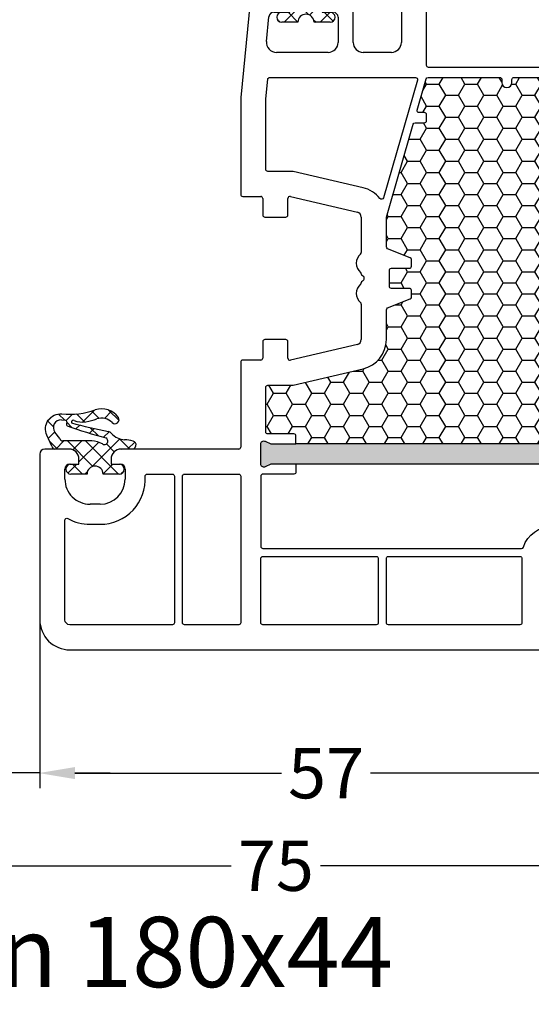
# Model space of a CAD drawing. Units: millimetres. Extents: x -5016 to -3654, y 8314 to 9425.
# Drawn here: x -4494 to -4443, y 9222 to 9321 of the extents above; entities that cross this region are included whole.
import ezdxf

# ---------------------------------------------------------------- set-up
doc = ezdxf.new("R2010")
doc.units = ezdxf.units.MM
doc.linetypes.add('AUSGEZOGEN', pattern=[0])
for name, color, linetype in [('Bemaßung', 1, 'Continuous'), ('Dichtungen', 6, 'AUSGEZOGEN'), ('Dämmschaum', 2, 'Continuous'), ('Text', 7, 'Continuous')]:
    doc.layers.add(name, color=color, linetype=linetype)
doc.styles.add('arialn', font='ARIALN.TTF')
doc.styles.get("Standard").update_dxf_attribs({"font": 'arial.ttf'})
doc.dimstyles.new('Bemaßung klein', dxfattribs={"dimtxt": 5, "dimasz": 3.5, "dimexe": 1.5, "dimexo": 0, "dimgap": 1.5, "dimtad": 0, "dimtih": 1, "dimtoh": 1, "dimdsep": 46, "dimtxsty": 'arialn', "dimcen": 0, "dimclrd": 256, "dimclre": 256, "dimclrt": 256, "dimadec": 0, "dimazin": 0, "dimtfac": 1, "dimtmove": 0, "dimatfit": 3, "dimfxl": 1, "dimtolj": 1, "dimarcsym": 0})

# ---------------------------------------------------------------- blocks, each defined once
blk = doc.blocks.new('A$C6F842D93')
at = {"layer": 'Dichtungen'}
h = blk.add_hatch(dxfattribs=at)
h.set_pattern_fill('ANSI37', color=6, scale=0.4)
h.set_pattern_definition([(45, (3.250522976177308, 4.506808225582063), (-0.8980256121069152, 0.8980256121069154), []), (135, (3.250522976177308, 4.506808225582063), (-0.8980256121069154, -0.8980256121069152), [])])
h.paths.add_polyline_path([(6.501789266196283, 5.727965320167641), (6.501789266196283, 7.327965411381228, 1), (5.501789266196283, 7.327965411381228), (5.501789266196283, 6.528026405851051), (5.000701958936588, 6.528026405850563, -0.4088966952570505), (4.000867337544686, 7.509840425891509), (3.992009964737645, 8.52802392196717, 0.9854576104346027), (3.213238568968165, 8.710720167080204, 0.04273903122897699), (3.078766947056796, 7.868161357053658, -0.1868946131002157), (2.460325886260917, 6.562530352761756, 0.09199068957347405), (2.245826128542657, 6.267363148585944, -0.02932548359311757), (1.3819443358551, 2.568941827028304, -0.618031521881236), (1.153311274895243, 2.844126249667756, 0.152134891832604), (1.286173919917802, 4.026230168110894, 0.03147943349466293), (1.005972532870107, 5.110157328150949, -0.2829198177155063), (1.369858000218548, 6.639166812441172, 0.9142963090349631), (0.8588388897580206, 7.250516784216131, 0.335545260339815), (0.1077714163833097, 4.957683896521696, -0.1058314470285315), (0.5146640528046262, 1.633397702815357, 0.5746403100106012), (2.629076485949576, 0.1342427270351951), (3.702713668281201, 0.6219333565452247, 0.414121745054114), (4.002392797012368, 0.9221584040525643), (4.001361279221777, 2.291658306950588, -0.4248904492231025), (5.000701958936588, 3.327965411863261), (5.501789266196283, 3.327965411863261), (5.501789266196283, 2.527965411381956, 1), (6.501789266196283, 2.527965411381956), (6.501789266196283, 4.127965502595544, -0.9995225964668264)])
h.paths.add_polyline_path([(3.200150592122554, 4.610943045850945), (3.200150592122554, 1.721401464207438, -0.370434592703546), (2.945834833821746, 1.424563113518403), (2.318663685076561, 0.9334575568963475, -0.6520927339840953), (1.10845142252549, 1.581103206813288), (1.138400690830994, 1.973043594355421, -0.4621657636166071), (1.322804905789425, 2.107967714101788, 0.08614167545078284), (1.595945208877454, 2.091722471177785, 0.2823860050740262), (1.678402301219187, 2.156100923191842, 0.02617473223219533), (2.892742017608152, 6.011615339046326, -1.035412542295088), (3.49992244880803, 5.66414020720358, 0.1395439321771806)], flags=16)
for p, q in [((4.000702270227521, 7.528815444979045), (3.992009953767592, 8.528025183009959)), ((5.501789266196283, 6.528026405851051), (5.501789266196283, 7.327965411381228)), ((6.501789266196283, 7.327965411381228), (6.501789266196283, 5.727965320167641)), ((5.000701958936588, 6.528026405851051), (5.501789266196283, 6.528026405851051)), ((3.200150592122554, 4.610943045850945), (3.200150592122554, 1.721063825851161)), ((6.501789266196283, 4.127965502595544), (6.501789266196283, 2.527965411381956)), ((5.501789266196283, 3.327965411863261), (5.000701958936588, 3.327965411863261)), ((5.501789266196283, 2.527965411381956), (5.501789266196283, 3.327965411863261)), ((1.108451422524922, 1.581103206812259), (1.138434801875519, 1.973489999118101)), ((4.001307719569922, 2.362767054355572), (4.002392872122982, 0.922164175850412)), ((2.945834262122844, 1.424562665850317), (2.31866368507599, 0.9334575568955188))]:
    blk.add_line(p, q, dxfattribs=at)
blk.add_lwpolyline([(3.70271366828274, 0.6219333565459237), (2.629076485950463, 0.1342427270355984, -0.5746403100107982), (0.5146640528046191, 1.633397702815273, 0.1057431428855616), (0.1086835412834262, 4.955042488893014)], format="xyb", dxfattribs=at)
for centre, radius, start, end in [((3.601286045127381, 8.613667664554669), 0.40000004, 347.6371095067506, 166.0445496966762), ((1.084070014536337, 8.013709106584429), 2, 313.4821008543853, 355.8266748939636), ((8.06550927835815, 7.504291983226722), 5, 166.0444886567267, 175.8266748939636), ((1.999256686159242, 5.607517316884696), 2, 124.7648001939779, 199.0407401340304), ((1.086922539510851, 6.92191676040602), 0.40000001, 315.0187217039786, 124.7648154539755), ((5.000701958936588, 7.528026405851051), 1.000000000000488, 179.9547913834042, 270), ((6.001789266196283, 7.327965411381228), 0.5, 0, 180), ((2.43086682700141, 5.578853659000742), 1.5, 135.0188742940131, 198.1155997540577), ((-29.68807386343542, 11.77641876701091), 32.40561158973174, 343.4930184282666, 350.2119967124283), ((-34.51397276734315, 15.67430862090077), 38.63456939661538, 339.5188457472195, 345.5162764509259), ((3.148453822122974, 5.836940975850666), 1, 133.4821008543853, 154.505279540046), ((3.202382192122968, 5.848449915851234), 0.34999999, 328.2242126500054, 152.2142944300365), ((-7.453613275858515, 2.345125469246341), 8.89999962, 10.88792336398734, 18.1156150139945), ((5.200150592122554, 4.610943045850945), 2, 148.2240600600212, 180), ((6.502171280188122, 4.927965411381592), 0.7999999999952352, 90.02735973787495, 269.972640262125), ((-0.6778242962191143, 3.64845362095366), 2, 336.2865439740086, 10.8878928440269), ((5.000701958936588, 2.327965411863261), 1, 90, 178.005610041787), ((1.336425763766783, 2.763693103262995), 0.2, 156.2863608639849, 283.1553946840048), ((1.287998171813342, 1.962061942214859), 0.15000001, 76.7233954740052, 175.6305533740457), ((1.506172083364618, 2.886669514657115), 0.80000001, 256.7232505139982, 276.4430974620119), ((1.584723568328627, 2.191090850370529), 0.1, 276.4430974620119, 339.5188457472195), ((6.001789266196283, 2.527965411381956), 0.5, 180, 0), ((1.856271370395007, 1.523960179518326), 0.75, 175.630359658355, 308.0626739961366), ((2.900151362122415, 1.721063825851161), 0.29999942, 278.7588653600227, 0), ((3.702393642122843, 0.9219324258501729), 0.29999924, 270.0611206607314, 0.04443358999103612)]:
    blk.add_arc(centre, radius, start, end, dxfattribs=at)
blk = doc.blocks.new('A$C29E82539')
at = {"layer": 'Dichtungen'}
h = blk.add_hatch(dxfattribs=at)
h.set_pattern_fill('ANSI37', color=6, scale=0.3)
h.set_pattern_definition([(45, (3.25003196509806, 4.793427479231468), (-0.6735192090801864, 0.6735192090801865), []), (135, (3.25003196509806, 4.793427479231468), (-0.6735192090801865, -0.6735192090801864), [])])
h.paths.add_polyline_path([(3.983192661912174, 4.259890349147909), (5.293324651064495, 5.006608517811789, 0.2002866753109449), (6.456490148105191, 7.003253193192771, 0.0916304274949768), (6.364550912456487, 8.818146313656358, 0.4163906936815573), (5.15319838752611, 9.558009644160297, -0.05352693390641443), (2.75956342682256, 9.043105744564517, 0.3762911248472103), (2.499467540350452, 8.745105774810808), (2.499461648263953, 6.230360258975691, -0.4235539776054565), (1.499966734166264, 5.198581072501796), (0.9999908261725066, 5.198581072501838), (0.9999908261725068, 5.728634439661619, 1), (-9.173827493214048e-06, 5.728634439661619), (-9.173827493214048e-06, 4.378048037656468, -0.9995240896549589), (2.083513209072407e-05, 2.778048219225921), (-8.564856887716132e-06, 1.118459458233917, 1), (0.9999914349862031, 1.118441743008335), (1.000007025771993, 1.998520078032016), (1.499888374745807, 1.998550571739515, -0.4146677234951578), (2.499996665251195, 0.999991602478985), (2.499996665251271, 0.03687409296799382), (2.536879155739371, -8.39752101500224e-06), (2.799996665251457, -8.39752209458311e-06, 0.4142135623730945), (3.499996665251444, 0.699991602477894), (3.499996665251274, 2.104472519164119), (3.499996665252183, 3.403761297209584, -0.2627337764963503)])
h.paths.add_polyline_path([(4.000075215428296, 5.723753789845432), (4.000075215427418, 7.228173437759324, -0.3193238620671619), (4.335955865429385, 7.700470842958039, 0.01171885168069459), (4.511553892087571, 7.766140766223316, 0.213235096116336), (4.795320994761796, 8.059190052891768), (4.896128900282436, 8.44869361055519, -0.833468935781193), (5.484777038174423, 8.406181617519891, -0.07245030874902798), (5.42999561650648, 6.86727878357144, -0.2276371061485217), (4.712431295428365, 5.813586904530897), (4.307702173165226, 5.555182030739164, -0.5923219238389604)], flags=16)
for p, q in [((2.499461499334757, 6.166797202373345), (2.499467540350452, 8.745105774496551)), ((4.896128900280928, 8.448693610553164), (4.795320855428145, 8.059189514531681)), ((4.000075215428296, 7.228173437759324), (4.000075215428296, 5.723753789845432)), ((-9.173827493214048e-06, 4.37804803765539), (-9.173827493214048e-06, 5.728634439661619)), ((0.9999908261725068, 5.728634439661619), (0.9999908261725068, 5.198581072501838)), ((0.9999908261725068, 5.198581072501838), (1.499966734166264, 5.198581072501838)), ((3.983192661942667, 4.259890349165289), (5.293324651063813, 5.006608517811401)), ((4.307702173166035, 5.555182030739161), (4.71243129542836, 5.813586904530894)), ((3.499996665251274, 2.104472519164119), (3.499996665252183, 3.403811898520871)), ((-8.564857125747949e-06, 1.118459458233701), (2.083513209072407e-05, 2.778048219224729)), ((1.000007025771993, 1.998520078032016), (0.9999914349855317, 1.118441743008589)), ((1.499888375204137, 1.998550571739543), (1.000007025771993, 1.998520078032016)), ((3.499996665251274, 2.104472519164119), (3.499996665251274, 0.699991602477894)), ((2.499996665251274, -8.397521014558151e-06), (2.499996665251274, 0.9999916024789854)), ((2.499996665251274, 0.0368740929679916), (2.536879155739371, -8.397521014558151e-06)), ((2.799996665251456, -8.397521014558151e-06), (2.499996665251274, -8.397521014558151e-06))]:
    blk.add_line(p, q, dxfattribs=at)
for centre, radius, start, end in [((2.799466781912997, 8.745771403708204), 0.2999999799998848, 94.46398512974307, 180.1271259282208), ((1.5583889330901, 20.44810858523851), 11.46808222677948, 276.095392553442, 288.2679987816535), ((5.391680485672623, 8.586883731608395), 0.9999796243754708, 13.36960250208697, 103.7972565641805), ((4.325484196848265, 8.230230907332952), 0.5000015905590802, 291.8476913935903, 339.9962532448727), ((5.186559552681501, 8.373526888221022), 0.299999999999015, 6.248975352656892, 165.4895994913919), ((0.1750587337428442, 7.824768983053218), 5.341455712063262, 349.6735489383389, 6.248975352973367), ((1.500429304112004, 7.661963324149838), 4.999643799910944, 352.4325154102748, 13.37043822952689), ((4.500075215429206, 7.228173437759324), 0.5000000000017876, 109.1619065691712, 180), ((3.023001065437711, 11.47885008452795), 3.999999999993449, 289.1619065689893, 291.8475646998991), ((3.973972541416515, 7.087654064571325), 1.472606009654387, 300.0968982528835, 351.393364100739), ((3.482649195429076, 7.39856500453061), 3.000000239999453, 307.1251792900354, 352.4336242699956), ((0.4999908261725068, 5.728634439661619), 0.5, 0, 180), ((1.499966734166264, 6.198581072501838), 1.000000000000043, 270, 358.1786116317637), ((4.200075215428114, 5.723753789845432), 0.1999999999998181, 180, 302.5567558760355), ((-0.0003749882198462728, 3.578048121298707), 0.799999999995371, 270.0283487605561, 89.97380047315433), ((4.499996664932041, 3.403786603996195), 1.000000000000075, 121.118113465239, 180), ((1.501436495922462, 0.9999916024789854), 0.9985601693287331, 0, 90.08882871717354), ((0.4999914350646577, 1.118450600621145), 0.5000000000000027, 179.9989849923679, 359.9989849923679), ((2.799996665251456, 0.699991602477894), 0.6999999999999884, 270, 0)]:
    blk.add_arc(centre, radius, start, end, dxfattribs=at)
blk = doc.blocks.new('080086')
h = blk.add_hatch(color=3)
h.dxf.hatch_style = 1
h.paths.add_polyline_path([(-6.168003899761061, -13.39274335122445), (-5.520956287004992, -10.97792878550172), (-5.111243204501859, -10.49612468628114, 0.5507604245862592), (-5.262137241902563, -10.01200295921262), (-7.19398889448046, -9.494364869007848, 0.5507604245865715), (-7.566727827683978, -9.838179564473894), (-7.452807939583181, -10.46029069529686), (-8.09985555233925, -12.87510526101869), (-14.0526935896969, -35.09139926566968), (-14.69974120245388, -37.50621383139151), (-15.10945428495707, -37.98801793061108, 0.550760424586574), (-14.95856024755638, -38.47213965768058), (-13.02670859497814, -38.9897777478857, 0.5507604245866115), (-12.65396966177557, -38.64596305242057), (-12.7678895498766, -38.02385192159636), (-12.12084193711871, -35.60903735587362)])
h.paths.add_polyline_path([(46.50000000000091, -25.5), (46.50000000000091, -23.00000000000002), (46.77105237087261, -22.42857142857215, 0.5507604245864615), (46.50000000000077, -22), (44.50000000000104, -22, 0.5507604245864678), (44.22894762912921, -22.42857142857216), (44.50000000000092, -23), (44.50000000000091, -25.5), (44.50000000000091, -51.50000000000091), (44.50000000000091, -54.00000000000092), (44.22894762912933, -54.57142857142849, 0.5507604245863144), (44.50000000000061, -55), (46.50000000000082, -55.00000000000091, 0.5507604245866097), (46.77105237087269, -54.57142857142892), (46.50000000000091, -54.00000000000091), (46.50000000000091, -51.50000000000091)])
for p, q in [((0, 0), (-0.2999999999974534, -9.094947017729282e-13)), ((9.094947017729282e-13, -0.3583801512622813), (0, 0)), ((-0.2999999999974534, -9.094947017729282e-13), (-16.29409397523887, -4.285600126588179)), ((9.094947017729282e-13, -2.900000000000546), (1.818989403545856e-12, -1.841619848797563)), ((-2.140774950200466, -2.56378655194294), (-1.877645713530001, -2.49328125570355)), ((-1.499999999998181, -2.783059003590097), (-1.499999999999091, -3.899999999999636)), ((-1.499999999999091, -3.899999999999636), (-0.9999999999990905, -3.899999999999636)), ((-5.763526050746805, -7.280431751426477), (-5.301766420158856, -5.670084546130965)), ((-1, -7.099999999999454), (-1.499999999999091, -7.099999999999454)), ((-1.499999999999091, -7.099999999999454), (-1.499999999999091, -7.899999999999636)), ((-3.550807577325031, -8.399999999999636), (-5.412304725328795, -7.901213342479423)), ((-1.999999999999091, -8.399999999999636), (-3.550807577325031, -8.399999999999636)), ((9.094947017729282e-13, -9.399999999998727), (0, -8.099999999999454)), ((-19.99999999999818, -9.115229593043296), (-19.99999999999727, -45.00000000000091)), ((-2.5, -10.39999999999964), (-0.9999999999990905, -10.39999999999964)), ((-3, -17.81376229065881), (-3, -10.89999999999964)), ((6.91821904022072, -15.99999921056315), (6.921226560079958, -15.99699169070573)), ((7.374430573887366, -16.03436333540139), (7.340066368709813, -15.99999913022384)), ((9.99286039099752, -17.19718551363894), (8.800596299068275, -16.56804525810639)), ((8.45123464054268, -17.28835428128787), (9.820078760418255, -18.02358018677023)), ((9.970341154548805, -18.03949553154689), (10.10414836598284, -18.00075063976783)), ((10.33856534413644, -18.06202856666368), (11.96572691672554, -19.65605318410508)), ((5.999999999996362, -20.00000000000091), (0.4175193028804642, -20.7845664968836)), ((11.82687379021081, -20.00000000000091), (5.999999999996362, -20.00000000000091)), ((11.82687379021081, -19.99999695527094), (11.82687379021081, -20.00000000000091)), ((16.93551698543524, -19.99999695527231), (17.03708798216394, -20)), ((56.00000000000091, -20), (17.03708798216394, -20)), ((54.70000000000073, -25.35166604983442), (56.00000000000091, -20.50000000000182)), ((56.00000000000091, -20.50000000000182), (56.00000000000091, -20)), ((64, -20), (60, -20)), ((60, -20), (60, -20.50000000000182)), ((60, -20.50000000000182), (60.40192378864867, -22.00000000000182)), ((65.00000000000364, -74), (65, -21)), ((60.40192378864867, -22.00000000000182), (61.5, -22)), ((62.5, -23), (62.5, -26)), ((54.70000000000073, -26), (54.70000000000073, -25.35166604983442)), ((61.5, -27), (55.70000000000073, -27)), ((-16.99999999999909, -41), (-10.49999999999909, -41)), ((-7.963486259433921, -41), (4.5, -41)), ((-17.00719762325298, -44.41546706279223), (-17.4928023767452, -41.58453293720868)), ((-10.00719762325298, -41.58453293720777), (-10.4928023767452, -44.41546706279132)), ((-8.773752156736009, -43.26618682511616), (-8.456288636180943, -41.41546706279132)), ((5.5, -42), (5.500000000000909, -44.80000000000018)), ((-7.699999999998909, -43.5), (-8.576631206037746, -43.5)), ((-7.648807404447325, -44.58453293720868), (-7.502879049300645, -43.73381317488293)), ((-19.99999999999727, -45.00000000000091), (-17.49999999999909, -45)), ((-9.999999999998181, -45), (-8.141609781193438, -45)), ((21.90000000000055, -45), (25.4276194705235, -45)), ((30.57238052947741, -45), (34.10000000000036, -45)), ((4.5, -45.80000000000018), (0.5000000000009095, -45.80000000000018)), ((19.85524431380145, -52.05450030008069), (21.41311078450053, -45.38625075020082)), ((34.58688921549947, -45.38625075019991), (36.14475568620037, -52.05450030007978)), ((9.094947017729282e-13, -46.30000000000018), (9.094947017729282e-13, -47.90000000000055)), ((1.500000000000909, -48.90000000000055), (1.500000000000909, -47.80000000000018)), ((2.000000000000909, -47.30000000000018), (4.500000000000909, -47.30000000000018)), ((1.000000000000909, -48.90000000000055), (1.500000000000909, -48.90000000000055)), ((5.499999999999091, -48.29999999999927), (5.500000000001819, -53.435037313664)), ((1.500000000000909, -52.10000000000036), (1.000000000000909, -52.10000000000036)), ((1.500000000000909, -53.68753109471982), (1.500000000000909, -52.10000000000036)), ((21.69999999999982, -52.30000000000018), (20.05000000000109, -52.30000000000018)), ((21.90000000000146, -54.59999999999945), (21.89999999999964, -52.5)), ((34.10000000000036, -52.50000000000091), (34.10000000000036, -54.60000000000036)), ((35.95000000000073, -52.30000000000018), (34.30000000000109, -52.30000000000018)), ((9.094947017729282e-13, -53.10000000000036), (9.094947017729282e-13, -55.54750621894436)), ((4.400496280981315, -54.43007450387358), (1.950248140489748, -54.18504968982506)), ((20.05000000000109, -54.80000000000018), (21.70000000000073, -54.80000000000018)), ((34.30000000000109, -54.80000000000018), (35.95000000000073, -54.80000000000018)), ((19.85000000000036, -56.80000000000018), (19.85000000000036, -55)), ((36.15000000000146, -55.00000000000091), (36.15000000000146, -56.80000000000018)), ((0.4502481404906575, -56.0450248140487), (10.00000000002456, -57.00000000000182)), ((10.00000000002456, -57.00000000000182), (19.64999999999964, -57)), ((36.35000000000127, -57), (44.80000000000109, -57)), ((45.00000000000091, -57.19999999999982), (45, -68.90000000000055)), ((47, -68.5), (48, -68.5)), ((46.50000000000091, -69.90000000000055), (46.5, -69)), ((46, -69.90000000000055), (46.50000000000091, -69.90000000000055)), ((50.5, -71), (50.5, -72)), ((46.50000000000091, -73.09999999999945), (46, -73.10000000000036)), ((46.5, -74), (46.50000000000091, -73.09999999999945)), ((45, -74.10000000000036), (45, -76.5)), ((48, -74.5), (47, -74.5)), ((45.5, -77), (62.00000000000364, -77))]:
    blk.add_line(p, q)
for points in [[(-8.09985555233925, -12.87510526101778), (-8.582818465483797, -12.74569573846838, -0.4142135623730951), (-8.93637185607713, -12.13332330277262), (-7.761144076899654, -7.747313520412717, -0.1031790700497848), (-7.686049442622789, -6.729157039791971), (-7.111983948614579, -4.727152744276282, 0.5831826356959046), (-7.356000023186425, -4.478840088124343), (-15.64704669230287, -6.700415960343889, 0.3394543651358724), (-17.49999999999727, -9.11523077269976), (-17.49999999999727, -38.30000000000018, 0.4142135623722958), (-17.29999999999836, -38.5), (-16.15476698178918, -38.5, 0.3394542588654711), (-15.96158181653027, -38.35176380901976), (-15.07038322500648, -35.02576538582343, -0.4142135623733522), (-14.8254342507289, -34.88434402958683), (-14.0526935896969, -35.09139926566968)], [(-0.1929824561366331, -23.31037559069955, -0.4039714564499557), (2.728484105318785e-12, -23.51025243797812), (1.818989403545856e-12, -38.30000000000018, -0.414213562373095), (-0.1999999999979991, -38.5), (-11.59955178798464, -38.5, -0.4931454260321662), (-11.79273695324173, -38.2482361909797), (-11.20667991985101, -36.06104156623405, 0.4142135623747079), (-11.34810127608853, -35.81609259195557), (-12.12084193711871, -35.60903735587362), (-6.168003899761061, -13.39274335122445), (-5.648236190979333, -13.53201468904444, -0.3394542588636564), (-5.5, -13.72519985430154), (-5.499999999999091, -17.81376229065881, 0.4039714564512778), (-0.1929824561429996, -23.31037559085235)], [(6.800000000001091, -22.50000000000091, -0.414213562373095), (7.000000000000909, -22.70000000000073), (7, -38.30000000000018, -0.414213562373095), (6.800000000000182, -38.5), (1.000000000002728, -38.5, -0.414213562373095), (0.8000000000029104, -38.30000000000018), (0.8000000000029104, -23.42923861931104, -0.3738846794846213), (0.9721653798105763, -23.23118500556302), (6.174817029847873, -22.50000000000091)], [(36.9103021803794, -22.58574836534262, -0.2454477159415111), (37.0744562664695, -22.49999999999363), (43.300000000002, -22.49999999999181, -0.4142135623717631), (43.50000000000182, -22.69999999999254), (43.50000000000182, -25.300000000002, 0.414213562374427), (43.70000000000255, -25.50000000000182), (44.50000000000091, -25.5), (44.50000000000091, -51.50000000000091), (43.70000000000709, -51.50000000000091, 0.414213562373095), (43.50000000000728, -51.69999999999982), (43.50000000000182, -54.30000000000018, -0.414213562374427), (43.300000000002, -54.49999999999909), (38.85000000000127, -54.5, -0.414213562373095), (38.65000000000146, -54.30000000000018), (38.65000000000146, -51.81184898969786, 0.0574400592534425), (38.64475568620128, -51.76634928977819), (37.02133529300227, -44.81750450120489, 0.3484822559246251), (34.10000000000309, -42.49999999999818), (31.13540659228693, -42.5, -0.3066784415600399), (30.94971125410939, -42.37427813527029), (30.05028874589516, -40.1257218647288, 0.3066784415576413), (29.86459340771853, -39.99999999999909), (29.19999999999982, -40.00000000000091, 0.414213562374427), (28.99999999999909, -40.20000000000073), (29, -42, -0.4142135623717631), (28.80000000000018, -42.19999999999982), (27.19999999999982, -42.19999999999982, -0.414213562374427), (26.99999999999909, -42), (27.00000000000091, -40.20000000000073, 0.414213562373095), (26.80000000000018, -40), (26.13540659228693, -40.00000000000091, 0.3066784415583342), (25.94971125411121, -40.12572186472971), (25.05028874589243, -42.3742781352712, -0.3066784415596668), (24.86459340771489, -42.5), (21.90000000000055, -42.5), (12.64469062292301, -39.83660161810712, -0.334332276559946), (12.50000000000091, -39.64440153276064), (12.50000000000091, -38.70000000000073, 0.414213562374427), (12.30000000000109, -38.5), (11.69999999999982, -38.50000000000091, 0.414213562373095), (11.5, -38.70000000000164), (11.50000000000182, -39.24152383491855, -0.4988770302087815), (11.24469062292337, -39.43372392026595), (8.144690622922099, -38.54163758933009, -0.3343322765602464), (7.999999999999091, -38.34943750398361), (8.000000000001819, -31.19999999999982, -0.4142135623717631), (8.200000000001637, -31), (8.5, -31, 0.9999999999999999), (8.5, -30), (8.200000000000728, -30, -0.414213562373095), (8.00000000000091, -29.80000000000018), (8.00000000000091, -22.70000000000073, -0.4142135623717631), (8.200000000000728, -22.5), (17.12554373353032, -22.49999999999818, -0.2453491798707872), (17.28965533443989, -22.5856873478233, 0.522253851296962), (18.110325905438, -22.58571428528558, -0.2453926832708511), (18.27445626647386, -22.49999999999818), (35.92554373353323, -22.49999999999545, -0.2453926832714079), (36.08967409456727, -22.58571428528558, 0.5222529288244128), (36.91034383007627, -22.58568854125497)], [(54.90000000000236, -29.03973683075128, 0.3239071714270059), (54.76250000000437, -28.8497532788333, -0.3239071714308428), (52.70000000000164, -25.99999999999818), (52.70000000000255, -25.08836105466435), (53.3260893450115, -22.7517638090103, 0.4931454260310009), (53.1329041797535, -22.49999999999), (47.70000000000164, -22.49999999999181, 0.4142135623733614), (47.50000000000182, -22.69999999999163), (47.50000000000182, -25.30000000000018, -0.4142135623733614), (47.300000000002, -25.5), (46.50000000000091, -25.5), (46.50000000000091, -51.50000000000091), (47.300000000002, -51.50000000000091, -0.4142135623730951), (47.50000000000182, -51.70000000000073), (47.50000000000182, -54.80000000000018, 0.4142135623733614), (47.70000000000164, -55), (54.70000000000164, -55, 0.4142135623730951), (54.90000000000146, -54.80000000000018)], [(55.70000000000164, -29.19999999999982, -0.4142135623730951), (55.90000000000146, -29), (62.29999999999927, -29, -0.4142135623757589), (62.50000000000091, -29.19999999999982), (62.50000000000091, -42.30000000000018, -0.4142135623730951), (62.30000000000109, -42.5), (55.90000000000146, -42.5, -0.4142135623730951), (55.70000000000164, -42.30000000000018)], [(8.255309377076628, -39.4059361357431), (19.98961677585339, -42.78271524330466, -0.6130795484205442), (20.05716262210717, -43.13273355985348, 0.1716095157947147), (18.97866470700046, -44.81750450120489), (17.35524431380327, -51.76634928977637, 0.05744005925282823), (17.35000000000309, -51.81184898969605), (17.35000000000127, -54.30000000000018, -0.4142135623741606), (17.15000000000055, -54.5), (10.12468905282731, -54.50000000000091), (8.180099256197536, -54.30554102033875, -0.3853135861203092), (8.000000000001819, -54.10653358229683), (7.999999999999091, -39.59813622108959, -0.4988770302049298)], [(55.70000000000164, -43.5, -0.4142135623730951), (55.90000000000146, -43.30000000000018), (62.30000000000109, -43.30000000000018, -0.4142135623730951), (62.50000000000091, -43.5), (62.50000000000091, -54.80000000000018, -0.4142135623730951), (62.30000000000109, -55), (55.90000000000146, -55, -0.4142135623730951), (55.70000000000164, -54.80000000000018)], [(47.70000000000255, -57), (62.30000000000291, -57, -0.4142135623733614), (62.50000000000273, -57.19999999999982), (62.50000000000273, -62.60000000002765, -0.4142135623733614), (62.30000000000291, -62.80000000002747), (47.70000000000073, -62.80000000001655, -0.4142135623728286), (47.50000000000091, -62.60000000001673), (47.50000000000091, -57.19999999999982, -0.4142135623757589)], [(52.50000000000182, -71.00000000000182, 0.4330477681149072), (47.71276595744894, -66.50917640019179, -0.4330477681159873), (47.50000000000182, -66.309584240199), (47.50000000000182, -63.80000000002747, -0.414213562373095), (47.70000000000164, -63.60000000002674), (62.300000000002, -63.60000000002765, -0.414213562373095), (62.50000000000182, -63.80000000002747), (62.50000000000273, -74.00000000000091, -0.414213562373095), (62.00000000000273, -74.5), (52.09878030635718, -74.5, -0.5732770871304527), (51.92436412310781, -74.20212765957149, 0.1285404253263231), (52.50000000000091, -71.99999999996999)]]:
    blk.add_lwpolyline(points, format="xyb", close=True)
for points in [[(-8.09985555233925, -12.87510526101869), (-7.452807939583181, -10.46029069529686), (-7.56672782768419, -9.838179564472739, -0.5507604245849678), (-7.193988894480754, -9.494364869007768), (-5.262137241902565, -10.01200295921262, -0.5507604245864781), (-5.111243204501989, -10.49612468628129), (-5.520956287004992, -10.97792878550172), (-6.168003899761061, -13.39274335122445)], [(44.50000000000091, -25.5), (44.50000000000091, -23), (44.22894762912892, -22.42857142857156, -0.5507604245856018), (44.50000000000091, -22), (46.50000000000091, -22, -0.5507604245856018), (46.77105237087289, -22.42857142857156), (46.50000000000091, -23), (46.50000000000091, -25.5)], [(-12.12084193711871, -35.60903735587362), (-12.7678895498766, -38.02385192159636), (-12.65396966177559, -38.64596305242048, -0.5507604245877058), (-13.02670859497903, -38.98977774788546), (-14.95856024755631, -38.4721396576806, -0.5507604245854506), (-15.10945428495779, -37.98801793061193), (-14.69974120245388, -37.50621383139151), (-14.0526935896969, -35.09139926566877)], [(46.50000000000091, -51.50000000000091), (46.50000000000091, -54.00000000000091), (46.77105237087289, -54.57142857142935, -0.5507604245859966), (46.50000000000091, -55.00000000000091), (44.50000000000091, -55, -0.5507604245856018), (44.22894762912892, -54.57142857142935), (44.50000000000091, -54.00000000000091), (44.50000000000091, -51.50000000000091)]]:
    blk.add_lwpolyline(points, format="xyb")
for centre, radius, start, end in [((-0.1999999999987744, -1.100000000044158), 0.3000000000407406, 112.0243128317113, 247.9756871639791), ((-0.5000000000398792, -0.3583801512632718), 0.5000000000407887, 292.0243128415425, 1.135076354628103e-10), ((-0.4999999999988432, -1.841619848798358), 0.5000000000006621, 9.109108607699451e-11, 67.97568716425579), ((-0.976088788436666, -6.910452647307837), 4.499999999999868, 105.0000060477261, 163.9999999999946), ((-1.799999999998327, -2.783059003590176), 0.3000000000001458, 1.509703288800616e-11, 105.000000000174), ((-0.9999999999990905, -2.899999999999636), 1, 270, 359.9999999999479), ((-14.99999999999782, -9.115229593042976), 5.000000000000362, 104.9999851675389, 180.0000000000037), ((-5.282895202777593, -7.418250429334855), 0.5000000000000173, 164.000000000015, 255.0000000000074), ((-1, -8.099999999999454), 1, 0, 90), ((-1.999999999999091, -7.899999999999636), 0.5, 270, 0), ((-0.9999999999990905, -9.399999999999636), 1, 270, 5.211020790109826e-11), ((-2.5, -10.89999999999964), 0.5, 90, 180), ((6.700470328916708, -20.54792853648451), 4.500000000000833, 62.18004722052814, 129.1184502607473), ((4.113675059434172, -17.36697109668876), 0.3999999999999803, 129.1184502609748, 309.1184502607474), ((6.700470328916708, -20.54792853647359), 3.699999999990969, 61.75911366385466, 129.1184502609748), ((16.93551671658861, -9.999996955274582), 9.99999999999773, 226.0312735321144, 270.0000015403778), ((4.662936703425657e-14, -17.81376229065887), 3.000000000000047, 179.9999999999989, 278.0000000000041), ((9.91471466915391, -17.84738698378624), 0.2000000000003087, 241.7591136638545, 286.148773688336), ((10.16905210697951, -18.23147993930706), 0.2396841781628738, 44.9895429338901, 105.7111980166238), ((11.82687379021081, -19.79999695527022), 0.2000000000001156, 269.9999999997916, 46.0312735318197), ((64, -21), 1, 0, 90), ((61.5, -23), 1, 0, 90), ((55.70000000000073, -26), 1, 180, 270), ((61.5, -26), 1, 270, 0), ((-16.99999999999921, -41.49999999999968), 0.4999999999996824, 89.99999999998656, 189.7335114729129), ((-10.49999999999908, -41.49999999999964), 0.4999999999996376, 350.266488527187, 90.00000000000144), ((-7.963486259434262, -41.50000000000036), 0.5000000000003654, 89.99999999996092, 170.2664885270956), ((4.5, -42), 1, 0, 90), ((-8.57663120603708, -43.29999999999963), 0.2000000000003723, 170.2664885271513, 269.9999999998092), ((-7.699999999998917, -43.69999999999969), 0.1999999999996872, 350.2664885271837, 89.99999999999746), ((-17.49999999999908, -44.50000000000036), 0.4999999999996376, 269.9999999999984, 9.733511472813031), ((-9.999999999998264, -44.49999999999952), 0.5000000000004775, 170.2664885271952, 270.0000000000096), ((-8.141609781193551, -44.50000000000017), 0.4999999999998295, 270.000000000013, 350.2664885271469), ((4.5, -44.79999999999927), 1.000000000000909, 270, 359.9999999999479), ((21.90000000000049, -45.50000000000005), 0.5000000000000487, 89.99999999999308, 166.8501574405095), ((25.42761947052367, -45.1999999999999), 0.1999999999999034, 40.00520088489647, 90.00000000005089), ((26.49999999999992, -44.29999999999966), 1.200000000000165, 220.0052008848665, 320.061950921519), ((27.57343461081494, -45.19874253059736), 0.2000000000001004, 94.54433340392337, 140.0619509213095), ((27.5417424305061, -44.7999999999993), 0.200000000000494, 274.5443334035703, 336.4218215216073), ((28.00000000000071, -45.00000000000089), 0.2999999999992475, 23.57817847823729, 156.4218215215731), ((28.45825756949547, -44.79999999999917), 0.2000000000006808, 203.5781784786959, 265.4556665962451), ((28.42656538918544, -45.19874253059871), 0.2000000000014879, 39.9380490785227, 85.45566659595612), ((29.50000000000114, -44.29999999999959), 1.200000000000215, 219.9380490785406, 319.9947991151873), ((30.57238052947701, -45.19999999999911), 0.199999999999106, 89.99999999988499, 139.9947991148699), ((34.09999999999995, -45.49999999999977), 0.4999999999997655, 13.14984255957173, 89.99999999995278), ((0.5000000000009095, -46.30000000000018), 0.5, 90, 180), ((1.000000000000909, -47.90000000000055), 1, 180, 270), ((2.000000000000909, -47.80000000000018), 0.5, 90, 180), ((4.499999999999091, -48.30000000000018), 1, 5.211020790109826e-11, 89.99999999989578), ((1.000000000000909, -53.10000000000036), 1, 90, 180), ((20.05000000000099, -52.10000000000056), 0.1999999999996263, 166.8501574404326, 270.0000000000295), ((21.7, -52.49999999999982), 0.1999999999996369, 359.9999999999471, 90.0000000000519), ((34.30000000000091, -52.50000000000072), 0.2000000000005429, 89.99999999994708, 180.0000000000529), ((35.95000000000056, -52.10000000000017), 0.2000000000000136, 270.0000000000488, 13.14984255969624), ((2.000000000001345, -53.68753109471974), 0.5000000000004322, 180.0000000000082, 264.2894068623789), ((4.500000000002044, -53.43503731366379), 0.9999999999997753, 264.2894068625147, 359.9999999999882), ((20.05000000000091, -55.00000000000072), 0.2000000000005464, 89.99999999994809, 179.9999999997924), ((21.70000000000082, -54.59999999999955), 0.2000000000006352, 269.9999999999735, 2.646221494969241e-11), ((34.30000000000091, -54.59999999999964), 0.2000000000005429, 180.0000000002076, 270.0000000000529), ((35.95000000000054, -55.00000000000109), 0.2000000000009123, 5.29244298993115e-11, 89.99999999994708), ((0.500000000001345, -55.54750621894329), 0.5000000000004355, 180.0000000001229, 264.2894068624836), ((19.65000000000064, -56.80000000000027), 0.1999999999997257, 269.999999999713, 2.646221494981275e-11), ((36.35000000000137, -56.80000000000009), 0.1999999999999105, 180.0000000000265, 269.9999999999735), ((44.80000000000118, -57.19999999999973), 0.1999999999997257, 359.9999999999735, 90.00000000002646), ((47, -69), 0.5, 90, 180), ((48, -71), 2.5, 0, 90), ((46, -68.90000000000055), 1, 180, 270), ((48, -72), 2.5, 270, 0), ((46, -74.10000000000036), 1, 90, 180), ((47, -74), 0.5, 180, 270), ((62.00000000000364, -74), 3, 270, 0), ((45.5, -76.5), 0.5, 180, 270)]:
    blk.add_arc(centre, radius, start, end)
at = {"layer": 'Dichtungen', "color": 0}
for name, p in [('A$C29E82539', (-2.499990826171597, -9.098581072501474)), ('A$C6F842D93', (-4.001789266195374, -55.4280264058516)), ('A$C6F842D93', (40.99821073380463, -76.4280264058516))]:
    blk.add_blockref(name, p, dxfattribs=at)
blk = doc.blocks.new('*D136')
at = {"layer": 'Bemaßung', "lineweight": -2, "transparency": 16777216}
for p, q in [((-4491.783975682893, 9260.75835415336), (-4491.783975682893, 9243.969163383332)), ((-4434.783975682893, 9258.758354153364), (-4434.783975682893, 9243.969163383332)), ((-4488.283975682893, 9245.469163383332), (-4467.718832435962, 9245.469163383332)), ((-4438.283975682893, 9245.469163383332), (-4458.849118929823, 9245.469163383332))]:
    blk.add_line(p, q, dxfattribs=at)
at = {"layer": 'Bemaßung', "transparency": 16777216}
for points in [[(-4488.283975682893, 9246.052496716666), (-4488.283975682893, 9244.885830049998), (-4491.783975682893, 9245.469163383332)], [(-4438.283975682893, 9246.052496716666), (-4438.283975682893, 9244.885830049998), (-4434.783975682893, 9245.469163383332)]]:
    blk.add_solid(points, dxfattribs=at)
at = {"layer": 'Defpoints', "color": 0, "transparency": 16777216}
for p in [(-4491.783975682893, 9260.75835415336), (-4434.783975682893, 9258.758354153364), (-4434.783975682893, 9245.469163383332)]:
    blk.add_point(p, dxfattribs=at)
at = {"layer": 'Bemaßung', "transparency": 16777216, "insert": (-4463.283975682893, 9245.469163383332), "char_height": 5, "attachment_point": 5, "style": 'arialn'}
blk.add_mtext('\\A1;57', dxfattribs=at)
blk = doc.blocks.new('*D140')
at = {"layer": 'Bemaßung', "lineweight": -2, "transparency": 16777216}
for p, q in [((-4505.783975682896, 9281.758354153364), (-4505.783975682896, 9243.999115379087)), ((-4491.783975682893, 9260.75835415336), (-4491.783975682893, 9243.999115379087)), ((-4509.283975682896, 9245.499115379087), (-4512.783975682896, 9245.499115379087)), ((-4505.783975682896, 9245.499115379087), (-4503.021015246334, 9245.499115379087)), ((-4491.783975682893, 9245.499115379087), (-4494.546936119458, 9245.499115379087)), ((-4488.283975682893, 9245.499115379087), (-4484.783975682893, 9245.499115379087))]:
    blk.add_line(p, q, dxfattribs=at)
at = {"layer": 'Bemaßung', "transparency": 16777216}
for points in [[(-4509.283975682896, 9246.082448712421), (-4509.283975682896, 9244.915782045753), (-4505.783975682896, 9245.499115379087)], [(-4488.283975682893, 9246.082448712421), (-4488.283975682893, 9244.915782045753), (-4491.783975682893, 9245.499115379087)]]:
    blk.add_solid(points, dxfattribs=at)
at = {"layer": 'Defpoints', "color": 0, "transparency": 16777216}
for p in [(-4505.783975682896, 9281.758354153364), (-4491.783975682893, 9260.75835415336), (-4491.783975682893, 9245.499115379087)]:
    blk.add_point(p, dxfattribs=at)
at = {"layer": 'Bemaßung', "transparency": 16777216, "insert": (-4498.783975682896, 9245.499115379087), "char_height": 5, "attachment_point": 5, "style": 'arialn'}
blk.add_mtext('\\A1;14', dxfattribs=at)
blk = doc.blocks.new('*D50')
at = {"layer": 'Bemaßung', "lineweight": -2, "transparency": 16777216}
for p, q in [((-4430.783926157363, 9282.755493430504), (-4430.783926157363, 9234.758101969528)), ((-4505.783975682896, 9281.758354153364), (-4505.783975682896, 9234.758101969528)), ((-4502.283975682896, 9236.258101969528), (-4472.718807673199, 9236.258101969528)), ((-4434.283926157363, 9236.258101969528), (-4463.84909416706, 9236.258101969528))]:
    blk.add_line(p, q, dxfattribs=at)
at = {"layer": 'Bemaßung', "transparency": 16777216}
for points in [[(-4502.283975682896, 9236.841435302862), (-4502.283975682896, 9235.674768636194), (-4505.783975682896, 9236.258101969528)], [(-4434.283926157363, 9236.841435302862), (-4434.283926157363, 9235.674768636194), (-4430.783926157363, 9236.258101969528)]]:
    blk.add_solid(points, dxfattribs=at)
at = {"layer": 'Defpoints', "color": 0, "transparency": 16777216}
for p in [(-4430.783926157363, 9282.755493430504), (-4505.783975682896, 9281.758354153364), (-4430.783926157363, 9236.258101969528)]:
    blk.add_point(p, dxfattribs=at)
at = {"layer": 'Bemaßung', "transparency": 16777216, "insert": (-4468.283950920129, 9236.258101969528), "char_height": 5, "attachment_point": 5, "style": 'arialn'}
blk.add_mtext('\\A1;75', dxfattribs=at)
blk = doc.blocks.new('*D161')
at = {"layer": 'Bemaßung', "lineweight": -2, "transparency": 16777216}
for p, q in [((-4461.115779700014, 9369.558354153362), (-4373.677458590808, 9369.558354153362)), ((-4375.177458590808, 9366.058354153362), (-4375.177458590808, 9317.711219091972)), ((-4375.177458590808, 9261.258354153364), (-4375.177458590808, 9309.605489214755)), ((-4435.783975682893, 9257.758354153364), (-4373.677458590808, 9257.758354153364))]:
    blk.add_line(p, q, dxfattribs=at)
at = {"layer": 'Bemaßung', "transparency": 16777216}
for points in [[(-4375.760791924141, 9366.058354153362), (-4374.594125257475, 9366.058354153362), (-4375.177458590808, 9369.558354153362)], [(-4375.760791924141, 9261.258354153364), (-4374.594125257475, 9261.258354153364), (-4375.177458590808, 9257.758354153364)]]:
    blk.add_solid(points, dxfattribs=at)
at = {"layer": 'Defpoints', "color": 0, "transparency": 16777216}
for p in [(-4461.115779700014, 9369.558354153362), (-4435.783975682893, 9257.758354153364), (-4375.177458590808, 9257.758354153364)]:
    blk.add_point(p, dxfattribs=at)
at = {"layer": 'Bemaßung', "transparency": 16777216, "insert": (-4375.177458590809, 9313.658354153362), "char_height": 5, "attachment_point": 5, "style": 'arialn'}
blk.add_mtext('\\A1;111.8', dxfattribs=at)

msp = doc.modelspace()

# ---------------------------------------------------------------- hatches: boundary and pattern name
at = {"layer": 'Dämmschaum'}
h = msp.add_hatch(dxfattribs=at)
h.set_pattern_fill('HONEY', color=256, scale=0.4)
h.set_pattern_definition([(0, (-4453.283975682882, 9296.508354153364), (1.905, 1.099852258), [1.27, -2.54]), (120, (-4453.283975682882, 9296.508354153364), (-1.904999995837676, 1.099852265209356), [1.269999999999998, -2.539999999999996]), (59.99999999999999, (-4453.283975682882, 9296.508354153364), (4.162323641310195e-09, 2.199704523209356), [-2.54, 1.27])])
h.paths.add_polyline_path([(-4437.283975682885, 9304.483897886894, 0.2453926823986501), (-4437.369689967634, 9304.64802824755, -0.5222538517053056), (-4437.369663030719, 9305.468698818917, 0.2453491798815481), (-4437.283975682885, 9305.63281041983), (-4437.283975682885, 9314.558354153363, 0.4142135623730951), (-4437.483975682886, 9314.758354153364), (-4444.583975682885, 9314.758354153364, 0.4142135623730951), (-4444.783975682885, 9314.558354153363), (-4444.783975682885, 9314.258354153364, -1), (-4445.783975682885, 9314.258354153364), (-4445.783975682885, 9314.55835415336, 0.4142135623729461), (-4445.983975682886, 9314.75835415336), (-4453.133413186866, 9314.758354153364, 0.3343322765607627), (-4453.325613272214, 9314.613663530443), (-4454.21769960315, 9311.51366353044, 0.4988770302076528), (-4454.025499517802, 9311.25835415336), (-4453.483975682886, 9311.258354153364, -0.4142135623740785), (-4453.283975682885, 9311.058354153363), (-4453.283975682885, 9310.458354153361, -0.414213562373095), (-4453.483975682886, 9310.258354153364), (-4454.428377215643, 9310.258354153364, 0.3343322765605866), (-4454.620577300991, 9310.113663530443), (-4457.283975682885, 9300.858354153363), (-4457.283975682885, 9297.89376074565, 0.3066784415586181), (-4457.158253818156, 9297.70806540747), (-4454.909697547615, 9296.808642899254, -0.3066784415586188), (-4454.783975682885, 9296.622947561074), (-4454.783975682885, 9295.958354153365, -0.4142135623733911), (-4454.983975682886, 9295.758354153364), (-4456.783975682885, 9295.758354153364, 0.4142135623733914), (-4456.983975682886, 9295.558354153363), (-4456.983975682886, 9293.958354153365, 0.4142135623733916), (-4456.783975682885, 9293.758354153364), (-4454.983975682886, 9293.758354153364, -0.4142135623733914), (-4454.783975682885, 9293.558354153363), (-4454.783975682885, 9292.893760745646, -0.3066784415591908), (-4454.909697547615, 9292.708065407467), (-4457.158253818156, 9291.808642899254, 0.3066784415591915), (-4457.283975682885, 9291.622947561078), (-4457.283975682885, 9288.658354153362, -0.3484822559248178), (-4459.601480184092, 9285.73701886036), (-4466.572772591759, 9284.108354153363), (-4469.083975682885, 9284.108354153363, 0.4142135623730951), (-4469.283975682885, 9283.908354153362), (-4469.283975682885, 9279.458354153361, 0.4142135623724811), (-4469.083975682885, 9279.25835415336), (-4466.483975682886, 9279.258354153357, -0.4142135623724812), (-4466.283975682885, 9279.058354153356), (-4466.283975682885, 9278.258354153362), (-4440.283975682885, 9278.258354153362), (-4440.283975682889, 9279.05835415336, -0.4142135623744269), (-4440.083975682888, 9279.25835415336), (-4437.483975682879, 9279.25835415336, 0.414213562373095), (-4437.283975682878, 9279.458354153361), (-4437.283975682878, 9285.683897886895, 0.245447715940849), (-4437.369724048227, 9285.848051972986), (-4437.369660166461, 9285.84800749829, -0.522256075204213), (-4437.369689968173, 9286.668680058796, 0.2453926832728918), (-4437.283975682882, 9286.832810419834)])

# ---------------------------------------------------------------- block references
at = {"rotation": 270}
msp.add_blockref('080086', (-4414.783975682893, 9322.758354153364), dxfattribs=at)

# ---------------------------------------------------------------- texts
at = {"layer": 'Text', "insert": (-4582.607668729566, 9231.167538993424), "char_height": 7, "width": 151.7883894493516, "attachment_point": 1}
msp.add_mtext('FLG 080x86 / Pfosten 180x44', dxfattribs=at)

# ---------------------------------------------------------------- dimensions: what is measured, and where the dimension line sits
at = {"layer": 'Bemaßung'}
dim = msp.add_linear_dim(base=(-4375.177458590808, 9257.758354153364), p1=(-4461.115779700014, 9369.558354153362), p2=(-4435.783975682893, 9257.758354153364), angle=90, dimstyle='Bemaßung klein', dxfattribs=at)
dim.commit()
dim.dimension.update_dxf_attribs({"geometry": '*D161', "text_midpoint": (-4375.177458590809, 9313.658354153362)})
for base, p1, p2, picture, middle in [((-4430.783926157363, 9236.258101969528), (-4505.783975682896, 9281.758354153364), (-4430.783926157363, 9282.755493430504), '*D50', (-4468.283950920129, 9236.258101969528)), ((-4434.783975682893, 9245.469163383332), (-4491.783975682893, 9260.75835415336), (-4434.783975682893, 9258.758354153364), '*D136', (-4463.283975682893, 9245.469163383332))]:
    dim = msp.add_linear_dim(base=base, p1=p1, p2=p2, dimstyle='Bemaßung klein', dxfattribs=at)
    dim.commit()
    dim.dimension.update_dxf_attribs({"geometry": picture, "text_midpoint": middle})
dim = msp.add_linear_dim(base=(-4491.783975682893, 9245.499115379087), p1=(-4505.783975682896, 9281.758354153364), p2=(-4491.783975682893, 9260.75835415336), dimstyle='Bemaßung klein', dxfattribs=at)
dim.commit()
dim.dimension.update_dxf_attribs({"geometry": '*D140', "text_midpoint": (-4498.783975682896, 9245.499115379087), "dimtype": 160})

doc.saveas('drawing.dxf')
